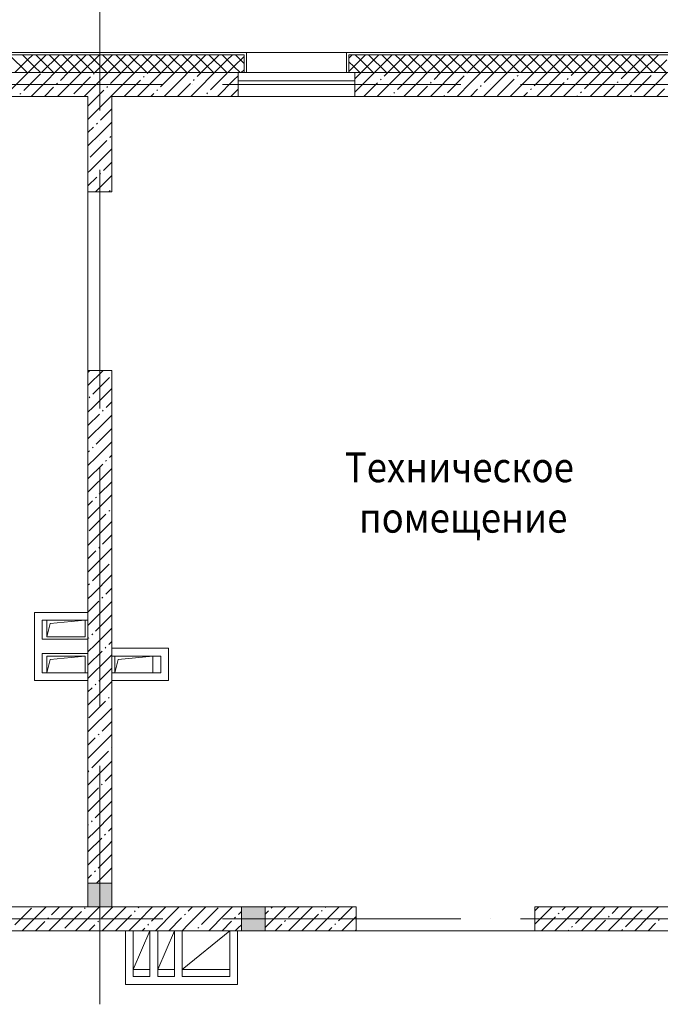
# Model space of a CAD drawing. Units: millimetres. Extents: x 1346 to 1302465, y -118921 to 14518.
# Drawn here: x 1030259 to 1035635, y -94902 to -86641 of the extents above; entities that cross this region are included whole.
import ezdxf

# ---------------------------------------------------------------- set-up
doc = ezdxf.new("R2010")
doc.units = ezdxf.units.MM
doc.linetypes.add('$8$ADSK_Линия сетки', pattern=[2500, 2000, -250, 0, -250])
for name, color, linetype, lineweight in [('A-AREA-____-IDEN', 7, 'Continuous', 20), ('A-DETL-GENF-OTLN', 7, 'Continuous', 15), ('A-FLOR-____-OTLN', 7, 'Continuous', 15), ('A-GENM-____-OTLN', 7, 'Continuous', 15), ('A-GLAZ-____-OTLN', 7, 'Continuous', 9), ('A-WALL-____-MCUT', 7, 'Continuous', 20), ('A-WALL-____-OTLN', 7, 'Continuous', 20), ('A-WALL-____-PATT', 7, 'Continuous', 20), ('A-WALL-FNSH-MCUT', 7, 'Continuous', 20), ('I-WALL-____-OTLN', 7, 'Continuous', 20), ('S-GRID-____-OTLN', 7, 'Continuous', 9), ('АР_примечания для КР', 10, 'Continuous', 53)]:
    doc.layers.add(name, color=color, linetype=linetype, lineweight=lineweight)
doc.styles.add('$8$ISOCPEUR_3', font='isocpeur.ttf', dxfattribs={"width": 0.9, "height": 250})

# ---------------------------------------------------------------- blocks, each defined once
blk = doc.blocks.new('чердак')
at = {"layer": 'A-GENM-____-OTLN', "lineweight": 0, "true_color": 0x939598}
for points in [[(674347, 9550), (674347, 9540), (674547, 9540), (674547, 9740), (674347, 9740)], [(675823.8, 9340), (675833.8, 9340), (675833.8, 9540), (675633.8, 9540), (675633.8, 9340)]]:
    blk.add_hatch(color=252, dxfattribs=at).paths.add_polyline_path(points)
at = {"layer": 'A-DETL-GENF-OTLN', "color": 252, "lineweight": 0, "true_color": 0x939598}
for p, q in [((674002, 11805), (674002, 11945)), ((674002, 11805), (674030, 11917)), ((674030, 11917), (674322, 11945)), ((674322, 11945), (674322, 11805)), ((674322, 11805), (674002, 11805)), ((674002, 11505), (674002, 11645)), ((674002, 11645), (674322, 11645)), ((674002, 11505), (674030, 11617)), ((674030, 11617), (674322, 11645)), ((674322, 11645), (674322, 11505)), ((674572, 11505), (674572, 11645)), ((674572, 11505), (674600, 11617)), ((674600, 11617), (674892, 11645)), ((674892, 11645), (674892, 11505)), ((674347, 9740), (674547, 9740)), ((674347, 9540), (674347, 9740)), ((674547, 9740), (674547, 9540)), ((674547, 9540), (674347, 9540)), ((675633.8, 9340), (675633.8, 9540)), ((675633.8, 9540), (675833.8, 9540)), ((675833.8, 9540), (675833.8, 9340)), ((674867, 9340), (674727, 9015)), ((675072, 9340), (674932, 9015)), ((675537, 9340), (675137, 9015)), ((675833.8, 9340), (675633.8, 9340)), ((674867, 9015), (674727, 9015)), ((675072, 9015), (674932, 9015)), ((675537, 9015), (675137, 9015))]:
    blk.add_line(p, q, dxfattribs=at)
at = {"layer": 'A-FLOR-____-OTLN', "color": 252, "lineweight": 0, "true_color": 0x939598}
for p, q in [((674347, 15540), (674347, 14040)), ((674347, 14040), (674347, 15540)), ((676597, 9340), (678097, 9340)), ((678097, 9340), (676597, 9340))]:
    blk.add_line(p, q, dxfattribs=at)
at = {"layer": 'A-GLAZ-____-OTLN', "color": 252, "lineweight": 0, "true_color": 0x939598}
for p, q in [((675607, 16540), (676587, 16540)), ((675607, 16470), (676587, 16470))]:
    blk.add_line(p, q, dxfattribs=at)
at = {"layer": 'A-WALL-____-MCUT', "color": 252, "lineweight": 0, "true_color": 0x939598}
for p, q in [((675657, 16690), (669937, 16690)), ((675657, 16540), (675657, 16690)), ((676537, 16690), (676537, 16540)), ((681597, 16690), (676537, 16690)), ((675607, 16540), (669987, 16540)), ((675607, 16340), (675607, 16540)), ((675607, 16540), (675657, 16540)), ((676537, 16540), (676587, 16540)), ((676587, 16540), (676587, 16340)), ((681447, 16540), (676587, 16540)), ((669987, 16340), (674347, 16340)), ((674347, 16340), (674347, 15540)), ((674547, 16340), (675607, 16340)), ((674547, 15540), (674547, 16340)), ((676587, 16340), (681247, 16340)), ((674347, 15540), (674547, 15540)), ((674347, 14040), (674347, 9740)), ((674547, 14040), (674347, 14040)), ((674547, 9740), (674547, 14040)), ((674347, 9540), (671747, 9540)), ((675633.8, 9540), (674547, 9540)), ((676597, 9540), (675833.8, 9540)), ((676597, 9340), (676597, 9540)), ((681247, 9540), (678097, 9540)), ((678097, 9540), (678097, 9340)), ((671747, 9340), (675633.8, 9340)), ((675833.8, 9340), (676597, 9340)), ((678097, 9340), (681247, 9340))]:
    blk.add_line(p, q, dxfattribs=at)
at = {"layer": 'A-WALL-____-OTLN', "color": 252, "lineweight": 0, "true_color": 0x939598}
for p, q in [((675677, 16710), (676517, 16710)), ((676587, 16340), (675607, 16340))]:
    blk.add_line(p, q, dxfattribs=at)
at = {"layer": 'A-WALL-____-PATT', "color": 252, "linetype": 'Continuous', "lineweight": 0, "true_color": 0x939598}
for p, q in [((673835.4, 16540), (673685.4, 16690)), ((673896.3, 16590.8), (673797.1, 16690)), ((673896.3, 16590.8), (673797.1, 16690)), ((673883.7, 16690), (673840.4, 16646.7)), ((673995.4, 16690), (673896.3, 16590.8)), ((673995.4, 16690), (673896.3, 16590.8)), ((673952.1, 16646.7), (673908.8, 16690)), ((674107.1, 16690), (673957.1, 16540)), ((674170.5, 16540), (674020.5, 16690)), ((674231.4, 16590.8), (674132.3, 16690)), ((674231.4, 16590.8), (674132.3, 16690)), ((674218.9, 16690), (674175.6, 16646.7)), ((674330.6, 16690), (674231.4, 16590.8)), ((674330.6, 16690), (674231.4, 16590.8)), ((674287.3, 16646.7), (674244, 16690)), ((674442.3, 16690), (674292.3, 16540)), ((674505.7, 16540), (674355.7, 16690)), ((674566.6, 16590.8), (674467.4, 16690)), ((674566.6, 16590.8), (674467.4, 16690)), ((674554, 16690), (674510.7, 16646.7)), ((674665.7, 16690), (674566.6, 16590.8)), ((674665.7, 16690), (674566.6, 16590.8)), ((674622.5, 16646.7), (674579.2, 16690)), ((674777.5, 16690), (674627.5, 16540)), ((674840.9, 16540), (674690.9, 16690)), ((674901.8, 16590.8), (674802.6, 16690)), ((674901.8, 16590.8), (674802.6, 16690)), ((674889.2, 16690), (674845.9, 16646.7)), ((675000.9, 16690), (674901.8, 16590.8)), ((675000.9, 16690), (674901.8, 16590.8)), ((674957.6, 16646.7), (674914.3, 16690)), ((675112.6, 16690), (674962.6, 16540)), ((675176.1, 16540), (675026.1, 16690)), ((675236.9, 16590.8), (675137.8, 16690)), ((675236.9, 16590.8), (675137.8, 16690)), ((675224.4, 16690), (675181.1, 16646.7)), ((675336.1, 16690), (675236.9, 16590.8)), ((675336.1, 16690), (675236.9, 16590.8)), ((675292.8, 16646.7), (675249.5, 16690)), ((675447.8, 16690), (675297.8, 16540)), ((675511.2, 16540), (675361.2, 16690)), ((675572.1, 16590.8), (675472.9, 16690)), ((675572.1, 16590.8), (675472.9, 16690)), ((675559.5, 16690), (675516.2, 16646.7)), ((675628, 16646.7), (675584.7, 16690)), ((676565, 16690), (676537, 16661.9)), ((676676.8, 16690), (676577.6, 16590.8)), ((676676.8, 16690), (676577.6, 16590.8)), ((676633.5, 16646.7), (676590.2, 16690)), ((676788.5, 16690), (676638.5, 16540)), ((676851.9, 16540), (676701.9, 16690)), ((676912.8, 16590.8), (676813.6, 16690)), ((676912.8, 16590.8), (676813.6, 16690)), ((676900.2, 16690), (676856.9, 16646.7)), ((677011.9, 16690), (676912.8, 16590.8)), ((677011.9, 16690), (676912.8, 16590.8)), ((676968.6, 16646.7), (676925.3, 16690)), ((677123.6, 16690), (676973.6, 16540)), ((677187.1, 16540), (677037.1, 16690)), ((677247.9, 16590.8), (677148.8, 16690)), ((677247.9, 16590.8), (677148.8, 16690)), ((677235.4, 16690), (677192.1, 16646.7)), ((677347.1, 16690), (677247.9, 16590.8)), ((677347.1, 16690), (677247.9, 16590.8)), ((677303.8, 16646.7), (677260.5, 16690)), ((677458.8, 16690), (677308.8, 16540)), ((677522.2, 16540), (677372.2, 16690)), ((677583.1, 16590.8), (677484, 16690)), ((677583.1, 16590.8), (677484, 16690)), ((677570.5, 16690), (677527.2, 16646.7)), ((677682.3, 16690), (677583.1, 16590.8)), ((677682.3, 16690), (677583.1, 16590.8)), ((677639, 16646.7), (677595.7, 16690)), ((677794, 16690), (677644, 16540)), ((677857.4, 16540), (677707.4, 16690)), ((677918.3, 16590.8), (677819.1, 16690)), ((677918.3, 16590.8), (677819.1, 16690)), ((677905.7, 16690), (677862.4, 16646.7)), ((678017.4, 16690), (677918.3, 16590.8)), ((678017.4, 16690), (677918.3, 16590.8)), ((677974.1, 16646.7), (677930.8, 16690)), ((678129.2, 16690), (677979.2, 16540)), ((678192.6, 16540), (678042.6, 16690)), ((678253.4, 16590.8), (678154.3, 16690)), ((678253.4, 16590.8), (678154.3, 16690)), ((678240.9, 16690), (678197.6, 16646.7)), ((678352.6, 16690), (678253.4, 16590.8)), ((678352.6, 16690), (678253.4, 16590.8)), ((678309.3, 16646.7), (678266, 16690)), ((678464.3, 16690), (678314.3, 16540)), ((678527.7, 16540), (678377.7, 16690)), ((678588.6, 16590.8), (678489.5, 16690)), ((678588.6, 16590.8), (678489.5, 16690)), ((678576, 16690), (678532.8, 16646.7)), ((678687.8, 16690), (678588.6, 16590.8)), ((678687.8, 16690), (678588.6, 16590.8)), ((678644.5, 16646.7), (678601.2, 16690)), ((678799.5, 16690), (678649.5, 16540)), ((678862.9, 16540), (678712.9, 16690)), ((678923.8, 16590.8), (678824.6, 16690)), ((678923.8, 16590.8), (678824.6, 16690)), ((678911.2, 16690), (678867.9, 16646.7)), ((679022.9, 16690), (678923.8, 16590.8)), ((679022.9, 16690), (678923.8, 16590.8)), ((678979.6, 16646.7), (678936.4, 16690)), ((679134.7, 16690), (678984.7, 16540)), ((679198.1, 16540), (679048.1, 16690)), ((673840.4, 16646.7), (673733.7, 16540)), ((673840.4, 16646.7), (673840.4, 16646.7)), ((674058.8, 16540), (673952.1, 16646.7)), ((673952.1, 16646.7), (673952.1, 16646.7)), ((674175.6, 16646.7), (674068.9, 16540)), ((674175.6, 16646.7), (674175.6, 16646.7)), ((674394, 16540), (674287.3, 16646.7)), ((674287.3, 16646.7), (674287.3, 16646.7)), ((674510.7, 16646.7), (674404, 16540)), ((674510.7, 16646.7), (674510.7, 16646.7)), ((674729.2, 16540), (674622.5, 16646.7)), ((674622.5, 16646.7), (674622.5, 16646.7)), ((674845.9, 16646.7), (674739.2, 16540)), ((674845.9, 16646.7), (674845.9, 16646.7)), ((675064.3, 16540), (674957.6, 16646.7)), ((674957.6, 16646.7), (674957.6, 16646.7)), ((675181.1, 16646.7), (675074.4, 16540)), ((675181.1, 16646.7), (675181.1, 16646.7)), ((675399.5, 16540), (675292.8, 16646.7)), ((675292.8, 16646.7), (675292.8, 16646.7)), ((675516.2, 16646.7), (675409.5, 16540)), ((675516.2, 16646.7), (675516.2, 16646.7)), ((675657, 16675.7), (675572.1, 16590.8)), ((675657, 16675.7), (675572.1, 16590.8)), ((675657, 16617.7), (675628, 16646.7)), ((675628, 16646.7), (675628, 16646.7)), ((676577.6, 16590.8), (676537, 16631.5)), ((676577.6, 16590.8), (676537, 16631.5)), ((676740.2, 16540), (676633.5, 16646.7)), ((676633.5, 16646.7), (676633.5, 16646.7)), ((676856.9, 16646.7), (676750.2, 16540)), ((676856.9, 16646.7), (676856.9, 16646.7)), ((677075.3, 16540), (676968.6, 16646.7)), ((676968.6, 16646.7), (676968.6, 16646.7)), ((677192.1, 16646.7), (677085.4, 16540)), ((677192.1, 16646.7), (677192.1, 16646.7)), ((677410.5, 16540), (677303.8, 16646.7)), ((677303.8, 16646.7), (677303.8, 16646.7)), ((677527.2, 16646.7), (677420.5, 16540)), ((677527.2, 16646.7), (677527.2, 16646.7)), ((677745.7, 16540), (677639, 16646.7)), ((677639, 16646.7), (677639, 16646.7)), ((677862.4, 16646.7), (677755.7, 16540)), ((677862.4, 16646.7), (677862.4, 16646.7)), ((678080.8, 16540), (677974.1, 16646.7)), ((677974.1, 16646.7), (677974.1, 16646.7)), ((678197.6, 16646.7), (678090.9, 16540)), ((678197.6, 16646.7), (678197.6, 16646.7)), ((678416, 16540), (678309.3, 16646.7)), ((678309.3, 16646.7), (678309.3, 16646.7)), ((678532.8, 16646.7), (678426, 16540)), ((678532.8, 16646.7), (678532.8, 16646.7)), ((678751.2, 16540), (678644.5, 16646.7)), ((678644.5, 16646.7), (678644.5, 16646.7)), ((678867.9, 16646.7), (678761.2, 16540)), ((678867.9, 16646.7), (678867.9, 16646.7)), ((679086.4, 16540), (678979.6, 16646.7)), ((678979.6, 16646.7), (678979.6, 16646.7)), ((679203.1, 16646.7), (679096.4, 16540)), ((673845.4, 16540), (673694.7, 16389.3)), ((673947.2, 16530), (673807.2, 16390)), ((673896.3, 16590.8), (673845.4, 16540)), ((673896.3, 16590.8), (673845.4, 16540)), ((673947.1, 16540), (673896.3, 16590.8)), ((673896.3, 16590.8), (673896.3, 16590.8)), ((673896.3, 16590.8), (673896.3, 16590.8)), ((673896.3, 16590.8), (673896.3, 16590.8)), ((673947.1, 16540), (673896.3, 16590.8)), ((673896.3, 16590.8), (673896.3, 16590.8)), ((674068.9, 16540), (674003, 16474.2)), ((674292.3, 16540), (674114.8, 16362.5)), ((674180.6, 16540), (674115.5, 16474.9)), ((674231.4, 16590.8), (674180.6, 16540)), ((674231.4, 16590.8), (674180.6, 16540)), ((674282.3, 16540), (674231.4, 16590.8)), ((674231.4, 16590.8), (674231.4, 16590.8)), ((674231.4, 16590.8), (674231.4, 16590.8)), ((674231.4, 16590.8), (674231.4, 16590.8)), ((674282.3, 16540), (674231.4, 16590.8)), ((674231.4, 16590.8), (674231.4, 16590.8)), ((674399, 16535), (674391.9, 16527.9)), ((674515.7, 16540), (674423.1, 16447.3)), ((674566.6, 16590.8), (674515.7, 16540)), ((674566.6, 16590.8), (674515.7, 16540)), ((674627.5, 16540), (674535.5, 16448)), ((674731.3, 16532.2), (674539.2, 16340)), ((674617.4, 16540), (674566.6, 16590.8)), ((674566.6, 16590.8), (674566.6, 16590.8)), ((674566.6, 16590.8), (674566.6, 16590.8)), ((674566.6, 16590.8), (674566.6, 16590.8)), ((674617.4, 16540), (674566.6, 16590.8)), ((674566.6, 16590.8), (674566.6, 16590.8)), ((674739.2, 16540), (674731.3, 16532.2)), ((674731.3, 16532.2), (674731.3, 16532.2)), ((674962.6, 16540), (674843.1, 16420.4)), ((674850.9, 16540), (674843.8, 16532.9)), ((674901.8, 16590.8), (674850.9, 16540)), ((674901.8, 16590.8), (674850.9, 16540)), ((674952.6, 16540), (674901.8, 16590.8)), ((674901.8, 16590.8), (674901.8, 16590.8)), ((674901.8, 16590.8), (674901.8, 16590.8)), ((674901.8, 16590.8), (674901.8, 16590.8)), ((674952.6, 16540), (674901.8, 16590.8)), ((674901.8, 16590.8), (674901.8, 16590.8)), ((675074.4, 16540), (674955.5, 16421.1)), ((675186.1, 16540), (675151.4, 16505.3)), ((675236.9, 16590.8), (675186.1, 16540)), ((675236.9, 16590.8), (675186.1, 16540)), ((675287.8, 16540), (675236.9, 16590.8)), ((675236.9, 16590.8), (675236.9, 16590.8)), ((675236.9, 16590.8), (675236.9, 16590.8)), ((675236.9, 16590.8), (675236.9, 16590.8)), ((675287.8, 16540), (675236.9, 16590.8)), ((675236.9, 16590.8), (675236.9, 16590.8)), ((675409.5, 16540), (675263.1, 16393.6)), ((675297.8, 16540), (675263.8, 16506)), ((675515.5, 16534.3), (675375.5, 16394.3)), ((675572.1, 16590.8), (675521.3, 16540)), ((675572.1, 16590.8), (675521.3, 16540)), ((675622.9, 16540), (675572.1, 16590.8)), ((675572.1, 16590.8), (675572.1, 16590.8)), ((675572.1, 16590.8), (675572.1, 16590.8)), ((675572.1, 16590.8), (675572.1, 16590.8)), ((675622.9, 16540), (675572.1, 16590.8)), ((675572.1, 16590.8), (675572.1, 16590.8)), ((675657, 16564), (675633, 16540)), ((676577.6, 16590.8), (676537, 16550.2)), ((676577.6, 16590.8), (676537, 16550.2)), ((676628.5, 16540), (676577.6, 16590.8)), ((676577.6, 16590.8), (676577.6, 16590.8)), ((676577.6, 16590.8), (676577.6, 16590.8)), ((676577.6, 16590.8), (676577.6, 16590.8)), ((676628.5, 16540), (676577.6, 16590.8)), ((676577.6, 16590.8), (676577.6, 16590.8)), ((676638.5, 16540), (676587, 16488.5)), ((676750.2, 16540), (676719.7, 16509.5)), ((676973.6, 16540), (676831.5, 16397.8)), ((676861.9, 16540), (676832.2, 16510.2)), ((676912.8, 16590.8), (676861.9, 16540)), ((676912.8, 16590.8), (676861.9, 16540)), ((676963.6, 16540), (676912.8, 16590.8)), ((676912.8, 16590.8), (676912.8, 16590.8)), ((676912.8, 16590.8), (676912.8, 16590.8)), ((676912.8, 16590.8), (676912.8, 16590.8)), ((676963.6, 16540), (676912.8, 16590.8)), ((676912.8, 16590.8), (676912.8, 16590.8)), ((677083.9, 16538.5), (676943.9, 16398.5)), ((677197.1, 16540), (677139.8, 16482.7)), ((677247.9, 16590.8), (677197.1, 16540)), ((677247.9, 16590.8), (677197.1, 16540)), ((677298.8, 16540), (677247.9, 16590.8)), ((677247.9, 16590.8), (677247.9, 16590.8)), ((677247.9, 16590.8), (677247.9, 16590.8)), ((677247.9, 16590.8), (677247.9, 16590.8)), ((677298.8, 16540), (677247.9, 16590.8)), ((677247.9, 16590.8), (677247.9, 16590.8)), ((677420.5, 16540), (677251.5, 16370.9)), ((677308.8, 16540), (677252.2, 16483.4)), ((677532.3, 16540), (677528.7, 16536.4)), ((677583.1, 16590.8), (677532.3, 16540)), ((677583.1, 16590.8), (677532.3, 16540)), ((677644, 16540), (677559.8, 16455.8)), ((677634, 16540), (677583.1, 16590.8)), ((677583.1, 16590.8), (677583.1, 16590.8)), ((677583.1, 16590.8), (677583.1, 16590.8)), ((677583.1, 16590.8), (677583.1, 16590.8)), ((677634, 16540), (677583.1, 16590.8)), ((677583.1, 16590.8), (677583.1, 16590.8)), ((677867.4, 16540), (677671.5, 16344.1)), ((677755.7, 16540), (677672.2, 16456.5)), ((677918.3, 16590.8), (677867.4, 16540)), ((677918.3, 16590.8), (677867.4, 16540)), ((677969.1, 16540), (677918.3, 16590.8)), ((677918.3, 16590.8), (677918.3, 16590.8)), ((677918.3, 16590.8), (677918.3, 16590.8)), ((677918.3, 16590.8), (677918.3, 16590.8)), ((677969.1, 16540), (677918.3, 16590.8)), ((677918.3, 16590.8), (677918.3, 16590.8)), ((678090.9, 16540), (677979.8, 16428.9)), ((678202.6, 16540), (678092.2, 16429.6)), ((678253.4, 16590.8), (678202.6, 16540)), ((678253.4, 16590.8), (678202.6, 16540)), ((678304.3, 16540), (678253.4, 16590.8)), ((678253.4, 16590.8), (678253.4, 16590.8)), ((678253.4, 16590.8), (678253.4, 16590.8)), ((678253.4, 16590.8), (678253.4, 16590.8)), ((678304.3, 16540), (678253.4, 16590.8)), ((678253.4, 16590.8), (678253.4, 16590.8)), ((678314.3, 16540), (678288.1, 16513.8)), ((678537.8, 16540), (678399.8, 16402)), ((678426, 16540), (678400.5, 16514.5)), ((678649.5, 16540), (678512.2, 16402.8)), ((678588.6, 16590.8), (678537.8, 16540)), ((678588.6, 16590.8), (678537.8, 16540)), ((678639.5, 16540), (678588.6, 16590.8)), ((678588.6, 16590.8), (678588.6, 16590.8)), ((678588.6, 16590.8), (678588.6, 16590.8)), ((678588.6, 16590.8), (678588.6, 16590.8)), ((678639.5, 16540), (678588.6, 16590.8)), ((678588.6, 16590.8), (678588.6, 16590.8)), ((678761.2, 16540), (678708.1, 16486.9)), ((678984.7, 16540), (678819.8, 16375.2)), ((678872.9, 16540), (678820.5, 16487.6)), ((678923.8, 16590.8), (678872.9, 16540)), ((678923.8, 16590.8), (678872.9, 16540)), ((678974.6, 16540), (678923.8, 16590.8)), ((678923.8, 16590.8), (678923.8, 16590.8)), ((678923.8, 16590.8), (678923.8, 16590.8)), ((678923.8, 16590.8), (678923.8, 16590.8)), ((678974.6, 16540), (678923.8, 16590.8)), ((678923.8, 16590.8), (678923.8, 16590.8)), ((679208.1, 16540), (679128.1, 16460)), ((674003, 16474.2), (673868.9, 16340)), ((674003, 16474.2), (674003, 16474.2)), ((674090.7, 16450.1), (674083.6, 16443.1)), ((674367.2, 16503.2), (674227.2, 16363.2)), ((674423.1, 16447.3), (674315.7, 16340)), ((674423.1, 16447.3), (674423.1, 16447.3)), ((674787.2, 16476.3), (674650.9, 16340)), ((674819, 16508.1), (674812, 16501)), ((675151.4, 16505.3), (674986.1, 16340)), ((675207.2, 16449.4), (675097.8, 16340)), ((675151.4, 16505.3), (675151.4, 16505.3)), ((675239.1, 16481.2), (675232, 16474.2)), ((675571.4, 16478.4), (675433, 16340)), ((675607, 16514), (675571.4, 16478.4)), ((675571.4, 16478.4), (675571.4, 16478.4)), ((676719.7, 16509.5), (676587, 16376.8)), ((676775.6, 16453.7), (676661.9, 16340)), ((676719.7, 16509.5), (676719.7, 16509.5)), ((676807.4, 16485.5), (676800.3, 16478.4)), ((677139.8, 16482.7), (676997.1, 16340)), ((677139.8, 16482.7), (677139.8, 16482.7)), ((677227.4, 16458.6), (677220.4, 16451.5)), ((677503.9, 16511.7), (677363.9, 16371.6)), ((677559.8, 16455.8), (677444, 16340)), ((677559.8, 16455.8), (677559.8, 16455.8)), ((677923.9, 16484.8), (677783.9, 16344.8)), ((677955.8, 16516.6), (677948.7, 16509.5)), ((678288.1, 16513.8), (678114.3, 16340)), ((678344, 16457.9), (678226, 16340)), ((678288.1, 16513.8), (678288.1, 16513.8)), ((678375.8, 16489.7), (678368.7, 16482.7)), ((678708.1, 16486.9), (678561.2, 16340)), ((678708.1, 16486.9), (678708.1, 16486.9)), ((678795.8, 16462.9), (678788.7, 16455.8)), ((679072.3, 16515.9), (678932.3, 16375.9)), ((679128.1, 16460), (679008.1, 16340)), ((679128.1, 16460), (679128.1, 16460)), ((673782.4, 16365.3), (673775.3, 16358.2)), ((674058.9, 16418.3), (673980.6, 16340)), ((674114.8, 16362.5), (674092.3, 16340)), ((674114.8, 16362.5), (674114.8, 16362.5)), ((674478.9, 16391.4), (674427.5, 16340)), ((674510.7, 16423.3), (674503.7, 16416.2)), ((674843.1, 16420.4), (674762.6, 16340)), ((674843.1, 16420.4), (674843.1, 16420.4)), ((674898.9, 16364.6), (674874.4, 16340)), ((674930.8, 16396.4), (674923.7, 16389.3)), ((675263.1, 16393.6), (675209.5, 16340)), ((675263.1, 16393.6), (675263.1, 16393.6)), ((675350.8, 16369.5), (675343.7, 16362.5)), ((675607, 16402.3), (675544.7, 16340)), ((676831.5, 16397.8), (676773.7, 16340)), ((676831.5, 16397.8), (676831.5, 16397.8)), ((676919.1, 16373.8), (676912.1, 16366.7)), ((677195.6, 16426.8), (677108.8, 16340)), ((677251.5, 16370.9), (677220.5, 16340)), ((677251.5, 16370.9), (677251.5, 16370.9)), ((677615.6, 16399.9), (677555.7, 16340)), ((677647.5, 16431.7), (677640.4, 16424.7)), ((677979.8, 16428.9), (677890.9, 16340)), ((677979.8, 16428.9), (677979.8, 16428.9)), ((678035.7, 16373.1), (678002.6, 16340)), ((678067.5, 16404.9), (678060.4, 16397.8)), ((678399.8, 16402), (678337.8, 16340)), ((678399.8, 16402), (678399.8, 16402)), ((678487.5, 16378), (678480.4, 16370.9)), ((678764, 16431), (678672.9, 16340)), ((678819.8, 16375.2), (678784.7, 16340)), ((678819.8, 16375.2), (678819.8, 16375.2)), ((679184, 16404.2), (679119.8, 16340)), ((674427.5, 16340), (674347, 16259.5)), ((674534.8, 16335.6), (674347, 16147.8)), ((674539.2, 16340), (674534.8, 16335.6)), ((674534.8, 16335.6), (674534.8, 16335.6)), ((676887.3, 16341.9), (676885.4, 16340)), ((677339.2, 16346.9), (677332.3, 16340)), ((677671.5, 16344.1), (677667.4, 16340)), ((677671.5, 16344.1), (677671.5, 16344.1)), ((678455.7, 16346.2), (678449.5, 16340)), ((678907.5, 16351.1), (678900.5, 16344.1)), ((674547, 16236.1), (674450.6, 16139.7)), ((674425.9, 16115), (674418.8, 16107.9)), ((674547, 16124.3), (674449.9, 16027.3)), ((674394.1, 16083.1), (674347, 16036.1)), ((674449.9, 16027.3), (674347, 15924.3)), ((674449.9, 16027.3), (674449.9, 16027.3)), ((674505.8, 15971.4), (674365.8, 15831.4)), ((674537.6, 16003.2), (674530.5, 15996.2)), ((674547, 15900.9), (674365.1, 15719)), ((674547, 15789.2), (674477.5, 15719.7)), ((674365.1, 15719), (674347, 15700.9)), ((674365.1, 15719), (674365.1, 15719)), ((674420.9, 15663.1), (674347, 15589.2)), ((674452.7, 15694.9), (674445.7, 15687.9)), ((674547, 15677.4), (674476.8, 15607.3)), ((674476.8, 15607.3), (674409.5, 15540)), ((674476.8, 15607.3), (674476.8, 15607.3)), ((674532.7, 15551.4), (674521.3, 15540)), ((674361.9, 14040), (674347, 14025.1)), ((674472.5, 14038.9), (674347, 13913.3)), ((674528.4, 13983), (674388.4, 13843)), ((674473.7, 14040), (674472.5, 14038.9)), ((674472.5, 14038.9), (674472.5, 14038.9)), ((674547, 13889.9), (674387.7, 13730.6)), ((674363.7, 13818.3), (674356.6, 13811.2)), ((674387.7, 13730.6), (674347, 13689.9)), ((674387.7, 13730.6), (674387.7, 13730.6)), ((674547, 13778.2), (674500.1, 13731.3)), ((674443.6, 13674.7), (674347, 13578.2)), ((674475.4, 13706.6), (674468.3, 13699.5)), ((674547, 13666.4), (674499.4, 13618.9)), ((674499.4, 13618.9), (674347, 13466.4)), ((674547, 13554.7), (674415.3, 13423)), ((674499.4, 13618.9), (674499.4, 13618.9)), ((674390.5, 13398.3), (674383.5, 13391.2)), ((674547, 13443), (674414.6, 13310.6)), ((674358.7, 13366.4), (674347, 13354.7)), ((674414.6, 13310.6), (674347, 13243)), ((674414.6, 13310.6), (674414.6, 13310.6)), ((674547, 13331.3), (674527, 13311.3)), ((674470.4, 13254.7), (674347, 13131.3)), ((674502.2, 13286.5), (674495.2, 13279.5)), ((674547, 13219.5), (674526.3, 13198.9)), ((674526.3, 13198.9), (674347, 13019.5)), ((674526.3, 13198.9), (674526.3, 13198.9)), ((674547, 13107.8), (674442.1, 13003)), ((674417.4, 12978.2), (674410.3, 12971.2)), ((674547, 12996.1), (674441.4, 12890.6)), ((674385.6, 12946.4), (674347, 12907.8)), ((674441.4, 12890.6), (674347, 12796.1)), ((674441.4, 12890.6), (674441.4, 12890.6)), ((674497.3, 12834.7), (674357.3, 12694.7)), ((674529.1, 12866.5), (674522, 12859.4)), ((674547, 12772.7), (674356.6, 12582.3)), ((674547, 12660.9), (674469, 12583)), ((674356.6, 12582.3), (674347, 12572.7)), ((674356.6, 12582.3), (674356.6, 12582.3)), ((674444.3, 12558.2), (674437.2, 12551.1)), ((674412.4, 12526.4), (674347, 12460.9)), ((674547, 12549.2), (674468.3, 12470.5)), ((674468.3, 12470.5), (674347, 12349.2)), ((674524.2, 12414.7), (674384.2, 12274.7)), ((674468.3, 12470.5), (674468.3, 12470.5)), ((674547, 12325.8), (674383.5, 12162.2)), ((674359.4, 12249.9), (674352.3, 12242.8)), ((674383.5, 12162.2), (674347, 12125.8)), ((674383.5, 12162.2), (674383.5, 12162.2)), ((674547, 12214), (674495.9, 12162.9)), ((674439.3, 12106.4), (674347, 12014)), ((674471.1, 12138.2), (674464.1, 12131.1)), ((674547, 12102.3), (674495.2, 12050.5)), ((674495.2, 12050.5), (674347, 11902.3)), ((674547, 11990.6), (674411, 11854.6)), ((674495.2, 12050.5), (674495.2, 12050.5)), ((674386.3, 11829.9), (674379.2, 11822.8)), ((674547, 11878.9), (674410.3, 11742.2)), ((674354.5, 11798.1), (674347, 11790.6)), ((674410.3, 11742.2), (674347, 11678.9)), ((674410.3, 11742.2), (674410.3, 11742.2)), ((674547, 11767.1), (674522.8, 11742.9)), ((674466.2, 11686.4), (674347, 11567.1)), ((674498, 11718.2), (674490.9, 11711.1)), ((674547, 11655.4), (674522, 11630.5)), ((674522, 11630.5), (674347, 11455.4)), ((674522, 11630.5), (674522, 11630.5)), ((674547, 11543.7), (674437.9, 11434.6)), ((674413.2, 11409.9), (674406.1, 11402.8)), ((674547, 11432), (674437.2, 11322.2)), ((674381.3, 11378.1), (674347, 11343.7)), ((674437.2, 11322.2), (674347, 11232)), ((674437.2, 11322.2), (674437.2, 11322.2)), ((674493.1, 11266.3), (674353, 11126.3)), ((674524.9, 11298.2), (674517.8, 11291.1)), ((674547, 11208.5), (674352.3, 11013.9)), ((674547, 11096.8), (674464.8, 11014.6)), ((674352.3, 11013.9), (674347, 11008.5)), ((674352.3, 11013.9), (674352.3, 11013.9)), ((674440, 10989.9), (674432.9, 10982.8)), ((674408.2, 10958), (674347, 10896.8)), ((674547, 10985.1), (674464.1, 10902.2)), ((674464.1, 10902.2), (674347, 10785.1)), ((674519.9, 10846.3), (674379.9, 10706.3)), ((674464.1, 10902.2), (674464.1, 10902.2)), ((674547, 10873.4), (674544.7, 10871.1)), ((674547, 10761.6), (674379.2, 10593.9)), ((674355.2, 10681.6), (674348.1, 10674.5)), ((674379.2, 10593.9), (674347, 10561.6)), ((674379.2, 10593.9), (674379.2, 10593.9)), ((674547, 10649.9), (674491.6, 10594.6)), ((674435.1, 10538), (674347, 10449.9)), ((674466.9, 10569.8), (674459.8, 10562.8)), ((674547, 10538.2), (674490.9, 10482.2)), ((674490.9, 10482.2), (674347, 10338.2)), ((674546.8, 10426.3), (674406.8, 10286.3)), ((674490.9, 10482.2), (674490.9, 10482.2)), ((674382, 10261.5), (674375, 10254.5)), ((674547, 10314.8), (674406.1, 10173.9)), ((674350.2, 10229.7), (674347, 10226.5)), ((674406.1, 10173.9), (674347, 10114.8)), ((674406.1, 10173.9), (674406.1, 10173.9)), ((674547, 10203), (674518.5, 10174.6)), ((674461.9, 10118), (674347, 10003)), ((674493.8, 10149.8), (674486.7, 10142.7)), ((674547, 10091.3), (674517.8, 10062.1)), ((674517.8, 10062.1), (674347, 9891.3)), ((674517.8, 10062.1), (674517.8, 10062.1)), ((674547, 9979.6), (674433.7, 9866.3)), ((674408.9, 9841.5), (674401.8, 9834.4)), ((674547, 9867.9), (674432.9, 9753.8)), ((674377.1, 9809.7), (674347, 9779.6)), ((674432.9, 9753.8), (674419.1, 9740)), ((674432.9, 9753.8), (674432.9, 9753.8)), ((674547, 9756.1), (674545.4, 9754.5)), ((673872.2, 9528.3), (673732.2, 9388.3)), ((673995.7, 9540), (673928.1, 9472.4)), ((674219.1, 9540), (674039.8, 9360.7)), ((674107.4, 9540), (674040.5, 9473.1)), ((674292.2, 9501.4), (674152.2, 9361.4)), ((674324.1, 9533.2), (674317, 9526.1)), ((674442.6, 9540), (674348.1, 9445.5)), ((674554.3, 9540), (674460.5, 9446.2)), ((674656.4, 9530.4), (674466, 9340)), ((674666, 9540), (674656.4, 9530.4)), ((674656.4, 9530.4), (674656.4, 9530.4)), ((674744.1, 9506.3), (674737, 9499.3)), ((674889.5, 9540), (674768.1, 9418.7)), ((674777.7, 9540), (674768.8, 9531.1)), ((675001.2, 9540), (674880.5, 9419.4)), ((675076.4, 9503.5), (674912.9, 9340)), ((675112.9, 9540), (675076.4, 9503.5)), ((675076.4, 9503.5), (675076.4, 9503.5)), ((675336.3, 9540), (675188.1, 9391.8)), ((675224.6, 9540), (675188.8, 9504.2)), ((675440.6, 9532.5), (675300.6, 9392.5)), ((675559.8, 9540), (675496.4, 9476.6)), ((675633.8, 9502.3), (675608.9, 9477.4)), ((675860.6, 9505.6), (675833.8, 9478.9)), ((675892.4, 9537.5), (675885.3, 9530.4)), ((676006.7, 9540), (675916.5, 9449.8)), ((676118.4, 9540), (676028.9, 9450.5)), ((676224.8, 9534.6), (676030.1, 9340)), ((676230.1, 9540), (676224.8, 9534.6)), ((676224.8, 9534.6), (676224.8, 9534.6)), ((676312.4, 9510.6), (676305.4, 9503.5)), ((676453.6, 9540), (676336.5, 9422.9)), ((676341.9, 9540), (676337.2, 9535.3)), ((676565.3, 9540), (676448.9, 9423.6)), ((678129.4, 9540), (678097, 9507.6)), ((678213.1, 9512), (678097, 9395.8)), ((678241.1, 9540), (678213.1, 9512)), ((678213.1, 9512), (678213.1, 9512)), ((678464.6, 9540), (678324.9, 9400.3)), ((678352.9, 9540), (678325.6, 9512.7)), ((678576.3, 9540), (678437.3, 9401)), ((678688, 9540), (678633.2, 9485.1)), ((678911.5, 9540), (678744.9, 9373.4)), ((678799.8, 9540), (678745.6, 9485.8)), ((678997.3, 9514.1), (678857.3, 9374.1)), ((679023.2, 9540), (679022.1, 9538.9)), ((679134.9, 9540), (679053.2, 9458.3)), ((673928.1, 9472.4), (673795.7, 9340)), ((673928.1, 9472.4), (673928.1, 9472.4)), ((674015.8, 9448.4), (674008.7, 9441.3)), ((674348.1, 9445.5), (674242.6, 9340)), ((674348.1, 9445.5), (674348.1, 9445.5)), ((674435.8, 9421.5), (674428.7, 9414.4)), ((674712.3, 9474.5), (674577.7, 9340)), ((674768.1, 9418.7), (674689.5, 9340)), ((674768.1, 9418.7), (674768.1, 9418.7)), ((675132.3, 9447.7), (675024.6, 9340)), ((675164.1, 9479.5), (675157, 9472.4)), ((675496.4, 9476.6), (675359.8, 9340)), ((675552.3, 9420.8), (675471.5, 9340)), ((675496.4, 9476.6), (675496.4, 9476.6)), ((675584.1, 9452.6), (675577, 9445.5)), ((675916.5, 9449.8), (675833.8, 9367.1)), ((675916.5, 9449.8), (675916.5, 9449.8)), ((676004.1, 9425.7), (675997.1, 9418.7)), ((676280.6, 9478.8), (676141.9, 9340)), ((676336.5, 9422.9), (676253.6, 9340)), ((676336.5, 9422.9), (676336.5, 9422.9)), ((676597, 9460), (676477, 9340)), ((678269, 9456.1), (678152.9, 9340)), ((678300.8, 9488), (678293.8, 9480.9)), ((678633.2, 9485.1), (678488, 9340)), ((678689, 9429.3), (678599.8, 9340)), ((678633.2, 9485.1), (678633.2, 9485.1)), ((678720.8, 9461.1), (678713.8, 9454)), ((679053.2, 9458.3), (678934.9, 9340)), ((679053.2, 9458.3), (679053.2, 9458.3)), ((679140.9, 9434.2), (679133.8, 9427.1)), ((673983.9, 9416.5), (673907.4, 9340)), ((674039.8, 9360.7), (674019.1, 9340)), ((674039.8, 9360.7), (674039.8, 9360.7)), ((674404, 9389.7), (674354.3, 9340)), ((674824, 9362.8), (674801.2, 9340)), ((674855.8, 9394.6), (674848.7, 9387.5)), ((675188.1, 9391.8), (675136.3, 9340)), ((675188.1, 9391.8), (675188.1, 9391.8)), ((675275.8, 9367.8), (675268.7, 9360.7)), ((675608.2, 9364.9), (675583.2, 9340)), ((675633.8, 9390.6), (675608.2, 9364.9)), ((675608.2, 9364.9), (675608.2, 9364.9)), ((675972.3, 9393.9), (675918.4, 9340)), ((676392.3, 9367), (676365.3, 9340)), ((676424.2, 9398.9), (676417.1, 9391.8)), ((676597, 9348.2), (676588.7, 9340)), ((678324.9, 9400.3), (678264.6, 9340)), ((678324.9, 9400.3), (678324.9, 9400.3)), ((678380.7, 9344.4), (678376.3, 9340)), ((678412.5, 9376.2), (678405.5, 9369.2)), ((678744.9, 9373.4), (678711.5, 9340)), ((678744.9, 9373.4), (678744.9, 9373.4)), ((678832.6, 9349.4), (678825.5, 9342.3)), ((679109, 9402.4), (679046.6, 9340))]:
    blk.add_line(p, q, dxfattribs=at)
at = {"layer": 'A-WALL-FNSH-MCUT', "color": 252, "lineweight": 0, "true_color": 0x939598}
for p, q in [((675677, 16710), (669917, 16710)), ((675677, 16540), (675677, 16710)), ((681617, 16710), (676517, 16710)), ((676517, 16710), (676517, 16540)), ((675657, 16540), (675677, 16540)), ((676517, 16540), (676537, 16540))]:
    blk.add_line(p, q, dxfattribs=at)
at = {"layer": 'I-WALL-____-OTLN', "color": 252, "lineweight": 0, "true_color": 0x939598}
for p, q in [((673897, 11440), (673897, 12010)), ((673897, 12010), (674347, 12010)), ((673962, 11945), (673962, 11785)), ((674347, 11945), (673962, 11945)), ((673962, 11785), (674347, 11785)), ((674347, 11665), (673962, 11665)), ((673962, 11665), (673962, 11505)), ((674547, 11710), (675022, 11710)), ((675022, 11710), (675022, 11440)), ((674957, 11645), (674547, 11645)), ((674957, 11505), (674957, 11645)), ((673962, 11505), (674347, 11505)), ((674547, 11505), (674957, 11505)), ((674347, 11440), (673897, 11440)), ((675022, 11440), (674547, 11440)), ((674662, 8890), (674662, 9340)), ((674727, 9340), (674727, 8955)), ((674867, 8955), (674867, 9340)), ((674932, 9340), (674932, 8955)), ((675072, 8955), (675072, 9340)), ((675137, 9340), (675137, 8955)), ((675537, 8955), (675537, 9340)), ((675602, 9340), (675602, 8890)), ((674727, 8955), (674867, 8955)), ((674932, 8955), (675072, 8955)), ((675137, 8955), (675537, 8955)), ((675602, 8890), (674662, 8890))]:
    blk.add_line(p, q, dxfattribs=at)
at = {"layer": 'S-GRID-____-OTLN', "color": 252, "linetype": '$8$ADSK_Линия сетки', "true_color": 0x939598}
for p, q in [((674447, 8722.7), (674447, 19942.9)), ((682475.1, 16440), (636853.7, 16440)), ((682475.1, 9440), (636853.7, 9440))]:
    blk.add_line(p, q, dxfattribs=at)
at = {"layer": 'A-AREA-____-IDEN', "color": 252, "lineweight": 0, "true_color": 0x939598, "style": '$8$ISOCPEUR_3', "width": 0.9}
for s, p in [('Техническое', (676502.2, 13103.4)), ('помещение', (676621.3, 12680))]:
    blk.add_text(s, height=250, dxfattribs=at).set_placement(p)

msp = doc.modelspace()

# ---------------------------------------------------------------- block references
at = {"layer": 'АР_примечания для КР', "lineweight": 30}
msp.add_blockref('чердак', (356485.152, -103625.025), dxfattribs=at)

doc.saveas('drawing.dxf')
